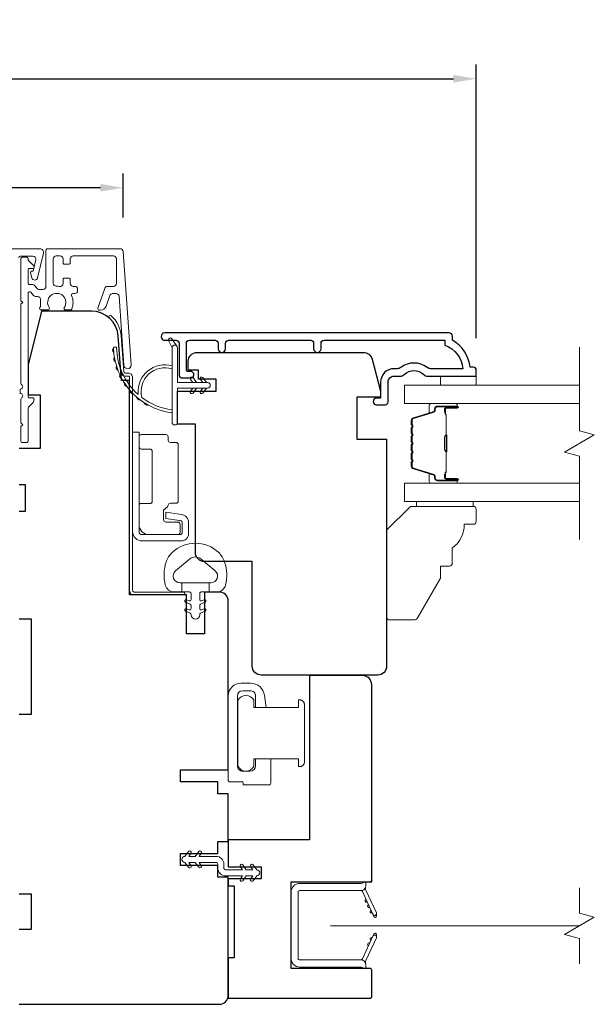
# Model space of a CAD drawing. Extents: x 3884 to 4107, y 3478 to 3578.
# Drawn here: x 4096 to 4100, y 3543 to 3550 of the extents above; entities that cross this region are included whole.
import ezdxf

# ---------------------------------------------------------------- set-up
doc = ezdxf.new("R2010")
doc.units = 0
doc.header["$LTSCALE"] = 250
doc.header["$MEASUREMENT"] = 0
doc.header["$PDMODE"] = 3
doc.header["$PDSIZE"] = -2
doc.linetypes.add('HIDDEN2', pattern=[0.1875, 0.125, -0.0625])
doc.layers.get('DEFPOINTS').update_dxf_attribs({"color": 2, "linetype": 'CONTINUOUS'})
doc.layers.add('3', color=3, linetype='CONTINUOUS')
doc.layers.add('Parts', color=7, linetype='CONTINUOUS')
for name, color, linetype, lineweight in [('6', 6, 'CONTINUOUS', 5), ('7', 7, 'CONTINUOUS', 9), ('Butal', 9, 'CONTINUOUS', 15), ('Dimensions', 2, 'CONTINUOUS', 15), ('Glass', 1, 'CONTINUOUS', 15), ('Hinge', 5, 'CONTINUOUS', 15), ('Jamb Liner', 230, 'CONTINUOUS', 9), ('Lock', 181, 'CONTINUOUS', 15), ('Mull Cover', 82, 'CONTINUOUS', 15), ('Next Gen Cladding', 142, 'CONTINUOUS', 20), ('Nylon Clip', 6, 'CONTINUOUS', 15), ('Retractable Screen Hardware', 200, 'CONTINUOUS', 15), ('Screen', 40, 'HIDDEN2', 9), ('Spacer Bar', 1, 'CONTINUOUS', 9), ('Weather-Strip', 6, 'CONTINUOUS', 9), ('Wood', 7, 'CONTINUOUS', 25)]:
    doc.layers.add(name, color=color, linetype=linetype, lineweight=lineweight)
doc.styles.add('ROMANS', font='romans')
doc.dimstyles.new('LWDEC', dxfattribs={"dimscale": 20, "dimtxt": 2.5, "dimasz": 2, "dimexe": 1.25, "dimexo": 3, "dimgap": 2, "dimtad": 1, "dimtoh": 1, "dimdec": 0, "dimzin": 11, "dimdsep": 46, "dimtxsty": 'ROMANS', "dimcen": 0, "dimdle": 1.5, "dimazin": 0, "dimtfac": 1, "dimtdec": 0, "dimtix": 1, "dimtmove": 0, "dimatfit": 3, "dimfxl": 0, "dimtzin": 0, "dimarcsym": 0})

# ---------------------------------------------------------------- blocks, each defined once
blk = doc.blocks.new('*D279')
at = {"layer": 'DEFPOINTS', "color": 0}
for p in [(4093.7013, 3543.0808), (4097.4572, 3543.0808), (4097.4572, 3541.1664)]:
    blk.add_point(p, dxfattribs=at)
at = {"layer": 'Dimensions', "color": 0, "lineweight": -2}
for p, q in [((4093.7013, 3542.8558), (4093.7013, 3541.0726)), ((4097.4572, 3542.8558), (4097.4572, 3541.0726)), ((4093.8513, 3541.1664), (4097.3072, 3541.1664))]:
    blk.add_line(p, q, dxfattribs=at)
at = {"layer": 'Dimensions', "color": 0}
for points in [[(4093.8513, 3541.1914), (4093.8513, 3541.1414), (4093.7013, 3541.1664)], [(4097.3072, 3541.1914), (4097.3072, 3541.1414), (4097.4572, 3541.1664)]]:
    blk.add_solid(points, dxfattribs=at)
at = {"layer": 'Dimensions', "color": 0, "insert": (4095.5793, 3541.4592), "char_height": 0.1875, "attachment_point": 5, "style": 'ROMANS'}
blk.add_mtext('3 3/4"', dxfattribs=at)
blk = doc.blocks.new('psglzstop')
at = {"layer": '6', "lineweight": 13}
blk.add_lwpolyline([(0.79, 14.5), (0.79, 5), (0, 5), (0, 14.5)], close=True, dxfattribs=at)
at = {"layer": '7'}
blk.add_lwpolyline([(7.79, 11), (10.29, 11, -0.414214), (10.79, 10.5), (10.79, 9), (12.79, 9), (19.54, 5.1, -0.267949), (19.79, 4.67), (19.79, 0.5, -0.414214), (19.29, 0), (4.79, 0), (0.79, 4), (0.79, 14.5, -0.414214), (1.29, 15), (3.29, 15, -0.414214), (3.79, 14.5), (3.79, 13, -0.236068)], format="xyb", close=True, dxfattribs=at)
blk = doc.blocks.new('*D328')
at = {"layer": 'DEFPOINTS', "color": 0}
for p in [(4099.0911, 3549.1197), (4092.0678, 3547.1849), (4099.0911, 3547.1849)]:
    blk.add_point(p, dxfattribs=at)
at = {"layer": 'Dimensions', "color": 0, "lineweight": -2}
for p, q in [((4092.0678, 3547.4099), (4092.0678, 3549.2135)), ((4099.0911, 3547.4099), (4099.0911, 3549.2135)), ((4092.2178, 3549.1197), (4098.9411, 3549.1197))]:
    blk.add_line(p, q, dxfattribs=at)
at = {"layer": 'Dimensions', "color": 0}
for points in [[(4092.2178, 3549.1447), (4092.2178, 3549.0947), (4092.0678, 3549.1197)], [(4098.9411, 3549.1447), (4098.9411, 3549.0947), (4099.0911, 3549.1197)]]:
    blk.add_solid(points, dxfattribs=at)
at = {"layer": 'Dimensions', "color": 0, "insert": (4095.5794, 3549.3813), "char_height": 0.1875, "attachment_point": 5, "style": 'ROMANS'}
blk.add_mtext('7"', dxfattribs=at)
blk = doc.blocks.new('*D329')
at = {"layer": 'DEFPOINTS', "color": 0}
for p in [(4094.3937, 3548.4017), (4094.3937, 3547.9817), (4096.7648, 3547.9817)]:
    blk.add_point(p, dxfattribs=at)
at = {"layer": 'Dimensions', "color": 0, "lineweight": -2}
for p, q in [((4094.3937, 3548.2067), (4094.3937, 3548.4954)), ((4096.7648, 3548.2067), (4096.7648, 3548.4954)), ((4096.6148, 3548.4017), (4094.5437, 3548.4017))]:
    blk.add_line(p, q, dxfattribs=at)
at = {"layer": 'Dimensions', "color": 0}
for points in [[(4094.5437, 3548.4267), (4094.5437, 3548.3767), (4094.3937, 3548.4017)], [(4096.6148, 3548.4267), (4096.6148, 3548.3767), (4096.7648, 3548.4017)]]:
    blk.add_solid(points, dxfattribs=at)
at = {"layer": 'Dimensions', "color": 0, "insert": (4095.5793, 3548.6945), "char_height": 0.1875, "attachment_point": 5, "style": 'ROMANS'}
blk.add_mtext('2 3/8"', dxfattribs=at)

msp = doc.modelspace()

# ---------------------------------------------------------------- linework, layer by layer
at = {"layer": '3'}
msp.add_lwpolyline([(4098.06876, 3547.34144), (4098.06876, 3547.37687, -0.4142151), (4098.08844, 3547.39655), (4098.8844, 3547.39655), (4098.8844, 3547.36552, -0.2832257), (4099.0033, 3547.20954), (4098.79064, 3547.20954, -0.1654359), (4098.76663, 3547.21771, 0.3401823), (4098.5948, 3547.21771, -0.1654359), (4098.5708, 3547.20954), (4098.54975, 3547.20954, 0.4142136), (4098.46117, 3547.12096), (4098.46117, 3547.01466), (4098.43361, 3547.01466, 1), (4098.43361, 3546.97135), (4098.4907, 3546.97136, 0.4142136), (4098.51038, 3546.99104), (4098.51038, 3547.12096, -0.4142136), (4098.54975, 3547.16033), (4098.58905, 3547.16033, 0.1961243), (4098.61659, 3547.17156, -0.40794), (4098.74484, 3547.17156, 0.1961243), (4098.77238, 3547.16033), (4099.08125, 3547.16033, 0.4142136), (4099.09109, 3547.17017), (4099.09109, 3547.1997, 0.4142136), (4099.0714, 3547.21939), (4099.05172, 3547.21939, 0.2381249), (4098.93361, 3547.39655), (4098.93361, 3547.42411, 0.4142136), (4098.91195, 3547.44577), (4097.03903, 3547.44576, 1), (4097.03903, 3547.39655), (4097.11302, 3547.39655, -0.415215), (4097.13277, 3547.37687), (4097.13277, 3547.1703, 0.4159086), (4097.15442, 3547.14852), (4097.20954, 3547.14852, 1), (4097.20954, 3547.19183), (4097.18954, 3547.19183, -0.414213), (4097.18167, 3547.1997), (4097.18167, 3547.37687, -0.4142136), (4097.20135, 3547.39655), (4097.3705, 3547.39655, -0.4152158), (4097.39025, 3547.37687), (4097.39025, 3547.34143, 1), (4097.43915, 3547.34143), (4097.43915, 3547.37687, -0.4142131), (4097.45883, 3547.39655), (4098.00017, 3547.39655, -0.414212), (4098.01986, 3547.37687), (4098.01986, 3547.34144, 1)], format="xyb", close=True, dxfattribs=at)
at = {"layer": '6'}
msp.add_lwpolyline([(4099.09118, 3547.16033), (4099.09118, 3547.10128), (4098.85496, 3547.10128), (4098.85496, 3547.16033)], close=True, dxfattribs=at)
msp.add_lwpolyline([(4097.43347, 3545.93558, 0.1242149), (4097.39428, 3545.99772, 0.4), (4097.08712, 3545.99772, 0.1242149), (4097.04794, 3545.93558, 0.1398446), (4097.04226, 3545.7844, 0.3454544), (4097.10058, 3545.73864), (4097.15063, 3545.73864), (4097.15063, 3545.79869), (4097.15063, 3545.73864), (4097.2024, 3545.73864, -0.4142136), (4097.21241, 3545.72864), (4097.21241, 3545.68828, -0.5396506), (4097.19976, 3545.67997), (4097.18288, 3545.68728, 1), (4097.17597, 3545.67133), (4097.20695, 3545.65791, -0.298996), (4097.21241, 3545.6496), (4097.21241, 3545.629, -0.5396506), (4097.19976, 3545.62069), (4097.18288, 3545.628, 1), (4097.17597, 3545.61205), (4097.20695, 3545.59863, -0.298996), (4097.21241, 3545.59032), (4097.21241, 3545.58716, 1), (4097.269, 3545.58716), (4097.269, 3545.59032, -0.298996), (4097.27446, 3545.59863), (4097.30544, 3545.61205, 1), (4097.29853, 3545.628), (4097.28166, 3545.62069, -0.5396506), (4097.269, 3545.629), (4097.269, 3545.6496, -0.298996), (4097.27446, 3545.65791), (4097.30544, 3545.67133, 1), (4097.29853, 3545.68728), (4097.28166, 3545.67997, -0.5396506), (4097.269, 3545.68829), (4097.269, 3545.72864, -0.4142136), (4097.27901, 3545.73864), (4097.33078, 3545.73864), (4097.33078, 3545.79869), (4097.15063, 3545.79869), (4097.13954, 3545.79869, -0.7002075), (4097.11059, 3545.87823), (4097.2021, 3545.95502, -0.3639702), (4097.2793, 3545.95502), (4097.37082, 3545.87823, -0.7002075), (4097.34187, 3545.79869), (4097.33078, 3545.79869), (4097.33078, 3545.73864), (4097.38082, 3545.73864, 0.3454544), (4097.43915, 3545.7844, 0.1398446)], format="xyb", close=True, dxfattribs=at)
at = {"layer": '7', "flags": 128}
msp.add_lwpolyline([(4099.77034, 3546.08365), (4099.77034, 3546.63426), (4099.67191, 3546.66064), (4099.86876, 3546.77429), (4099.77034, 3546.80066), (4099.77034, 3547.35128)], dxfattribs=at)
at = {"layer": '7'}
msp.add_lwpolyline([(4099.77013, 3543.28946), (4099.77013, 3543.45626), (4099.67171, 3543.48263), (4099.86856, 3543.59628), (4099.77013, 3543.62266), (4099.77013, 3543.78946)], dxfattribs=at)
at = {"layer": 'Butal'}
for points in [[(4098.95577, 3546.97923), (4098.79126, 3546.97923, 0.4142136), (4098.78142, 3546.96939), (4098.78142, 3546.91723), (4098.80545, 3546.92457, 0.3297505), (4098.81591, 3546.93872), (4098.81591, 3546.9434, -0.4142136), (4098.83599, 3546.96348), (4098.96561, 3546.96348), (4098.96561, 3546.96939, 0.4142136)], [(4098.95577, 3546.45569), (4098.79126, 3546.45569, -0.4142136), (4098.78142, 3546.46554), (4098.78142, 3546.5177), (4098.80545, 3546.51035, -0.3297505), (4098.81591, 3546.4962), (4098.81591, 3546.49152, 0.4142136), (4098.83599, 3546.47144), (4098.96561, 3546.47144), (4098.96561, 3546.46554, -0.4142136)]]:
    msp.add_lwpolyline(points, format="xyb", close=True, dxfattribs=at)
at = {"layer": 'Glass', "color": 1}
for points in [[(4099.77034, 3546.97923), (4098.61878, 3546.97923), (4098.61878, 3547.10128), (4099.77034, 3547.10128)], [(4099.77034, 3546.45569), (4098.61878, 3546.45569), (4098.61878, 3546.33365), (4099.77034, 3546.33365)]]:
    msp.add_lwpolyline(points, dxfattribs=at)
at = {"layer": 'Hinge', "color": 150, "linetype": 'Continuous'}
for points in [[(4096.82732, 3546.13648, 0.4142137), (4096.88932, 3546.07448), (4096.92732, 3546.07448), (4096.96732, 3546.07448), (4097.00732, 3546.07448), (4097.14632, 3546.07448, 0.4142136), (4097.19632, 3546.12448), (4097.19632, 3546.1931, 0.3727166), (4097.14749, 3546.24951), (4097.13532, 3546.25127), (4097.04532, 3546.2643), (4097.04532, 3546.22225), (4097.13532, 3546.20923), (4097.14147, 3546.20834, -0.3727166), (4097.15432, 3546.19349), (4097.15432, 3546.13148, -0.4142136), (4097.13932, 3546.11648), (4096.93432, 3546.11648), (4096.92732, 3546.11648), (4096.88932, 3546.11648, -0.4142136), (4096.86932, 3546.13648), (4096.86932, 3546.18148), (4096.86932, 3546.30548), (4096.86932, 3546.39016), (4096.86932, 3546.79248), (4096.82732, 3546.79248), (4096.82732, 3546.39016), (4096.82732, 3546.29248), (4096.82732, 3546.13648)], [(4096.86932, 3546.18148, 0.4142136), (4096.93432, 3546.11648), (4097.12532, 3546.11648, 0.4142136), (4097.14032, 3546.13148), (4097.14032, 3546.18348, 0.4142136), (4097.12532, 3546.19848), (4097.04632, 3546.19848, -0.4142136), (4097.03132, 3546.21348), (4097.03132, 3546.27648), (4097.05669, 3546.30021, 0.1843471), (4097.06138, 3546.30982, -0.3882196), (4097.07632, 3546.32348), (4097.11332, 3546.32348, 0.4142136), (4097.12832, 3546.33848), (4097.12832, 3546.52348), (4097.12832, 3546.6976), (4097.12832, 3546.70848, 0.4142136), (4097.11332, 3546.72348), (4097.07632, 3546.72348, -0.4142136), (4097.06132, 3546.73848), (4097.06132, 3546.76048, 0.4142137), (4097.04632, 3546.77548), (4096.88432, 3546.77548, 0.4142136), (4096.86932, 3546.76048), (4096.86932, 3546.69548, 0.4142136), (4096.88432, 3546.68048), (4096.94132, 3546.68048, -0.4142136), (4096.95632, 3546.66548), (4096.95632, 3546.33548, -0.4142136), (4096.94132, 3546.32048), (4096.87916, 3546.32048, 0.4142135), (4096.86932, 3546.31064), (4096.86932, 3546.18148)]]:
    msp.add_lwpolyline(points, format="xyb", dxfattribs=at)
at = {"layer": 'Jamb Liner'}
msp.add_lwpolyline([(4096.77808, 3547.18115, -0.3939105), (4096.76826, 3547.19031), (4096.75184, 3547.4252, 0.1961705), (4096.68617, 3547.55866, 1), (4096.6731, 3547.54394, -0.1961705), (4096.7322, 3547.42382), (4096.74863, 3547.18893, 0.3939105), (4096.77808, 3547.16146), (4096.79779, 3547.16146, -0.4142136), (4096.80763, 3547.15162), (4096.80763, 3545.74808, 0.4142136), (4096.83716, 3545.71855), (4097.16196, 3545.71855, 1), (4097.16196, 3545.73824), (4096.83716, 3545.73824, -0.4142136), (4096.82732, 3545.74808), (4096.82732, 3547.15162, 0.4142136), (4096.79779, 3547.18115)], format="xyb", close=True, dxfattribs=at)
at = {"layer": 'Lock'}
for points in [[(4097.73723, 3544.6383), (4097.63724, 3544.63828), (4097.63724, 3544.59308, -0.4142125), (4097.6022, 3544.55804), (4097.55228, 3544.55804, -0.4142146), (4097.51724, 3544.59308), (4097.51724, 3545.053, -0.4142131), (4097.55228, 3545.08804), (4097.6022, 3545.08804, -0.4142141), (4097.63724, 3545.053), (4097.63724, 3544.97686), (4097.70686, 3544.97686), (4097.69635, 3545.05599, 0.3760628), (4097.60268, 3545.13804), (4097.54228, 3545.13804, 0.4142124), (4097.45724, 3545.053), (4097.45724, 3544.49732, 0.4142136), (4097.46708, 3544.48747), (4097.54629, 3544.48747, -0.4142136), (4097.55613, 3544.47763), (4097.55613, 3544.46808), (4097.72739, 3544.46808, 0.4142136), (4097.73723, 3544.47792), (4097.73723, 3544.498), (4097.73723, 3544.63828)], [(4097.92932, 3544.5881), (4097.91948, 3544.5881), (4097.91948, 3544.58808), (4097.92932, 3544.58808), (4097.92932, 3544.5881), (4097.93119, 3544.58816), (4097.93312, 3544.58837), (4097.93508, 3544.5887), (4097.93701, 3544.58914), (4097.93887, 3544.58969), (4097.94062, 3544.59034), (4097.94232, 3544.59112), (4097.94403, 3544.59205), (4097.94571, 3544.5931), (4097.94732, 3544.59425), (4097.94883, 3544.59547), (4097.9502, 3544.59674), (4097.95147, 3544.59811), (4097.9527, 3544.59963), (4097.95384, 3544.60124), (4097.95489, 3544.60292), (4097.95582, 3544.60462), (4097.9566, 3544.60632), (4097.95725, 3544.60808), (4097.9578, 3544.60994), (4097.95825, 3544.61187), (4097.95858, 3544.61382), (4097.95878, 3544.61576), (4097.95885, 3544.61762), (4097.95885, 3544.99752), (4097.95878, 3544.99939), (4097.95858, 3545.00132), (4097.95825, 3545.00327), (4097.9578, 3545.0052), (4097.95725, 3545.00707), (4097.9566, 3545.00882), (4097.95582, 3545.01052), (4097.9549, 3545.01223), (4097.95384, 3545.01391), (4097.9527, 3545.01552), (4097.95147, 3545.01703), (4097.9502, 3545.0184), (4097.94883, 3545.01967), (4097.94732, 3545.0209), (4097.94571, 3545.02204), (4097.94403, 3545.0231), (4097.94232, 3545.02402), (4097.94062, 3545.0248), (4097.93887, 3545.02545), (4097.93701, 3545.026), (4097.93508, 3545.02645), (4097.93312, 3545.02678), (4097.93119, 3545.02698), (4097.92932, 3545.02705), (4097.92932, 3545.02706), (4097.91948, 3545.02706), (4097.91948, 3545.02705), (4097.91948, 3544.97685), (4097.62617, 3544.97685), (4097.62617, 3545.02508, 0.6097782), (4097.52117, 3545.02508), (4097.52117, 3544.59005, 0.6097782), (4097.62617, 3544.59005), (4097.62617, 3544.6383), (4097.91948, 3544.6383), (4097.91948, 3544.5881)]]:
    msp.add_lwpolyline(points, format="xyb", dxfattribs=at)
at = {"layer": 'Mull Cover'}
msp.add_lwpolyline([(4096.07762, 3547.94112, -0.4142134), (4096.08746, 3547.95097), (4096.17028, 3547.95097, -0.4852511), (4096.18942, 3547.92667), (4096.17157, 3547.85254), (4096.16423, 3547.85254, 0.4931454), (4096.15472, 3547.84015), (4096.16332, 3547.80808, 0.7774969), (4096.20147, 3547.80856), (4096.24036, 3547.97006, 0.4852513), (4096.21663, 3548.00018), (4094.93878, 3548.00018, 0.4852509)], format="xyb", dxfattribs=at)
at = {"layer": 'Next Gen Cladding'}
msp.add_lwpolyline([(4096.08716, 3547.07564, 0.7496008), (4096.09564, 3547.10466, -0.2559241), (4096.0911, 3547.11295), (4096.0911, 3547.6339), (4096.10291, 3547.64572), (4096.0911, 3547.65753), (4096.0911, 3547.93509, -0.4142136), (4096.10094, 3547.94493), (4096.1285, 3547.94493, -0.4142136), (4096.13834, 3547.93509), (4096.13834, 3547.92946, 0.1989124), (4096.14123, 3547.9225), (4096.1768, 3547.88693, -0.6681786), (4096.16984, 3547.87012), (4096.14819, 3547.87012, 0.4142136), (4096.13834, 3547.86028), (4096.13834, 3547.77367, 0.4142136), (4096.14819, 3547.76383), (4096.17022, 3547.76383, -0.2216947), (4096.17776, 3547.76031), (4096.19533, 3547.73936, 0.2216947), (4096.21041, 3547.73233), (4096.23677, 3547.73233, 0.4142136), (4096.25645, 3547.75201), (4096.25645, 3547.9902, -0.4142136), (4096.2663, 3548.00005), (4096.74521, 3548.00005, -0.3939105), (4096.76484, 3547.98173), (4096.81713, 3547.23398, -1), (4096.77, 3547.23068), (4096.73813, 3547.68645, 0.3939105), (4096.71849, 3547.70476), (4096.69566, 3547.70476, 0.3201025), (4096.67705, 3547.69148), (4096.65281, 3547.62107, -0.3201025), (4096.61558, 3547.59452), (4096.6075, 3547.59452, -0.5150338), (4096.59819, 3547.60757), (4096.64335, 3547.73873, -0.3201025), (4096.66197, 3547.752), (4096.70134, 3547.752, 0.4142136), (4096.72102, 3547.77169), (4096.72102, 3547.93312, 0.4142136), (4096.70134, 3547.9528), (4096.43559, 3547.9528, 0.4142136), (4096.4159, 3547.93312), (4096.4159, 3547.90753, -0.4142136), (4096.40606, 3547.89768), (4096.3785, 3547.89768, -0.4142136), (4096.36866, 3547.90753), (4096.36866, 3547.93312, 0.4142136), (4096.34897, 3547.9528), (4096.32338, 3547.9528, 0.4142136), (4096.3037, 3547.93312), (4096.3037, 3547.77282, 0.4233123), (4096.32399, 3547.75314, -0.0505623), (4096.34562, 3547.75163, 0.465267), (4096.36866, 3547.77102), (4096.36866, 3547.79729, -0.4142136), (4096.3785, 3547.80713), (4096.40606, 3547.80713, -0.4142136), (4096.4159, 3547.79729), (4096.4159, 3547.77169, 0.4142136), (4096.43559, 3547.752), (4096.44543, 3547.752, -0.4142136), (4096.46512, 3547.73232), (4096.46512, 3547.72444, -0.4142136), (4096.44543, 3547.70476), (4096.43383, 3547.70476, 0.5474491), (4096.42489, 3547.69079, -0.2151749), (4096.42568, 3547.60238, -0.297258), (4096.41667, 3547.5965), (4096.38529, 3547.5965, -0.6019314), (4096.37715, 3547.61188, 1.8878831), (4096.27749, 3547.61188, -0.6019314), (4096.26935, 3547.5965), (4096.22446, 3547.5965, -0.6363824), (4096.21691, 3547.61266, 0.2177377), (4096.22124, 3547.62844, -0.0793699), (4096.22114, 3547.66235, 0.4605045), (4096.20169, 3547.68509), (4096.18838, 3547.68509, -0.2216947), (4096.1733, 3547.69212), (4096.15573, 3547.71307, 0.7002075), (4096.13834, 3547.70674), (4096.13834, 3547.02761, 0.4142136), (4096.14819, 3547.01776), (4096.16787, 3547.01776, -0.418413), (4096.17771, 3547.00778, -0.1951943), (4096.16619, 3546.98051), (4096.14123, 3546.95555, 0.1989124), (4096.13834, 3546.94859), (4096.13834, 3546.73233, -0.4142136), (4096.1285, 3546.72249), (4096.10094, 3546.72249, -0.4142136), (4096.0911, 3546.73233), (4096.0911, 3546.82879), (4096.10291, 3546.8406), (4096.0911, 3546.85241), (4096.0911, 3547.00919, -0.2559241), (4096.09564, 3547.01749, 0.7496008), (4096.08716, 3547.0465)], format="xyb", close=True, dxfattribs=at)
at = {"layer": 'Nylon Clip'}
msp.add_lwpolyline([(4097.21091, 3543.93641), (4097.19667, 3543.95674), (4097.24032, 3543.95674), (4097.26267, 3543.92482, 1), (4097.27922, 3543.93641), (4097.26498, 3543.95674), (4097.37653, 3543.95674, -0.4142136), (4097.38834, 3543.94493), (4097.38834, 3543.91974, 0.4142136), (4097.43992, 3543.86816), (4097.55148, 3543.86816), (4097.53724, 3543.84783, 1), (4097.55379, 3543.83624), (4097.57614, 3543.86816), (4097.61978, 3543.86816), (4097.60555, 3543.84783, 1), (4097.6221, 3543.83624), (4097.64445, 3543.86816), (4097.64464, 3543.86816, 1), (4097.64464, 3543.90793), (4097.64445, 3543.90793), (4097.6221, 3543.93985, 1), (4097.60555, 3543.92826), (4097.61978, 3543.90793), (4097.57614, 3543.90793), (4097.55379, 3543.93985, 1), (4097.53724, 3543.92826), (4097.55148, 3543.90793), (4097.43992, 3543.90793, -0.4142136), (4097.42811, 3543.91974), (4097.42811, 3543.94493, 0.4142136), (4097.37653, 3543.99651), (4097.26498, 3543.99651), (4097.27922, 3544.01684, 1), (4097.26267, 3544.02843), (4097.24032, 3543.99651), (4097.19667, 3543.99651), (4097.21091, 3544.01684, 1), (4097.19436, 3544.02843), (4097.17201, 3543.99651), (4097.17181, 3543.99651, 1), (4097.17181, 3543.95674), (4097.17201, 3543.95674), (4097.19436, 3543.92482, 1), (4097.21091, 3543.93641)], format="xyb", dxfattribs=at)
at = {"layer": 'Retractable Screen Hardware'}
for p, q in [((4098.40345, 3543.62812), (4098.40389, 3543.62812)), ((4098.40402, 3543.62691), (4098.40445, 3543.62691)), ((4098.41156, 3543.61214), (4098.41168, 3543.61214)), ((4098.43193, 3543.61214), (4098.43206, 3543.61214)), ((4098.39877, 3543.44637), (4098.39921, 3543.44636))]:
    msp.add_line(p, q, dxfattribs=at)
for points in [[(4097.91787, 3543.76096, -0.4142136), (4097.92771, 3543.7708), (4098.33283, 3543.7708, 0.4142136), (4098.36275, 3543.80072), (4098.36275, 3543.82879), (4098.33322, 3543.81805), (4097.92968, 3543.81805, 0.4142136), (4097.87063, 3543.75899), (4097.87063, 3543.32553, 0.4142136), (4097.92968, 3543.26647), (4098.33322, 3543.26647), (4098.36275, 3543.25573), (4098.36275, 3543.28419, 0.4142136), (4098.33322, 3543.31372), (4097.92771, 3543.31372, -0.4142136), (4097.91787, 3543.32356)], [(4098.33097, 3543.77066, -0.2663621), (4098.34057, 3543.7639), (4098.41021, 3543.61456, 1), (4098.4334, 3543.62537), (4098.36408, 3543.77403, -0.1697433), (4098.36211, 3543.79368, -0.3640245)], [(4098.3641, 3543.71252, 1), (4098.37242, 3543.69467)], [(4098.38074, 3543.67683, 1), (4098.38906, 3543.65899)], [(4098.41039, 3543.61397), (4098.41537, 3543.60075, 0.8269731), (4098.43442, 3543.60405), (4098.4347, 3543.61974, -0.7762061)], [(4098.34057, 3543.32062, -0.2663621), (4098.33097, 3543.31386, -0.3640245), (4098.36211, 3543.29085, -0.1697433), (4098.36408, 3543.31049), (4098.4334, 3543.45915, 1), (4098.41021, 3543.46996)], [(4098.4347, 3543.46478), (4098.43442, 3543.48047, 0.8269731), (4098.41537, 3543.48377), (4098.41039, 3543.47055, -0.7762061)], [(4098.38906, 3543.42553, 1), (4098.38074, 3543.40769)], [(4098.40569, 3543.46121, 1), (4098.39737, 3543.44337)]]:
    msp.add_lwpolyline(points, format="xyb", close=True, dxfattribs=at)
msp.add_lwpolyline([(4098.40569, 3543.62331), (4098.39737, 3543.64115, 1), (4098.40569, 3543.62331)], format="xyb", dxfattribs=at)
at = {"layer": 'Screen'}
msp.add_line((4099.77013, 3543.53946), (4098.13027, 3543.53946), dxfattribs=at)
at = {"layer": 'Spacer Bar'}
for points in [[(4098.66331, 3546.76398, -0.2262769), (4098.66516, 3546.76786), (4098.66851, 3546.77058, 0.4769755), (4098.66851, 3546.77835), (4098.66516, 3546.78106, -0.2262769), (4098.66331, 3546.78494), (4098.66331, 3546.82098, -0.2262769), (4098.66516, 3546.82486), (4098.66851, 3546.82758, 0.4769755), (4098.66851, 3546.83535), (4098.66516, 3546.83806, -0.2262769), (4098.66331, 3546.84194), (4098.66331, 3546.86653, -0.3297505), (4098.67724, 3546.88536), (4098.80556, 3546.92459, 0.3297505), (4098.81631, 3546.93911), (4098.81631, 3546.9438, -0.4142136), (4098.83599, 3546.96348), (4098.96561, 3546.96348, -1), (4098.96561, 3546.94848), (4098.89223, 3546.94848, 0.4142136), (4098.88633, 3546.94258), (4098.88633, 3546.92242), (4098.88183, 3546.92242), (4098.88183, 3546.94117, -0.4142136), (4098.89364, 3546.95298), (4098.96561, 3546.95298, 1), (4098.96561, 3546.95898), (4098.83599, 3546.95898, 0.4142136), (4098.82081, 3546.9438), (4098.82081, 3546.93911, -0.3297505), (4098.80688, 3546.92029), (4098.67855, 3546.88105, 0.3297505), (4098.66781, 3546.86653), (4098.66781, 3546.84194, 0.2262769), (4098.66799, 3546.84155), (4098.67134, 3546.83884, -0.4769755), (4098.67134, 3546.82408), (4098.66799, 3546.82137, 0.2262769), (4098.66781, 3546.82098), (4098.66781, 3546.78494, 0.2262769), (4098.66799, 3546.78456), (4098.67134, 3546.78184, -0.4769755), (4098.67134, 3546.76708), (4098.66799, 3546.76437, 0.2262769), (4098.66781, 3546.76398), (4098.66781, 3546.728, 0.2566329), (4098.66799, 3546.72756), (4098.67134, 3546.72484, -0.4769755), (4098.67134, 3546.71008), (4098.66799, 3546.70737, 0.2262769), (4098.66781, 3546.70698), (4098.66781, 3546.671, 0.2566329), (4098.66799, 3546.67056), (4098.67134, 3546.66784, -0.4769755), (4098.67134, 3546.65308), (4098.66799, 3546.65037, 0.2262769), (4098.66781, 3546.64998), (4098.66781, 3546.614, 0.2566329), (4098.66799, 3546.61356), (4098.67134, 3546.61084, -0.4769755), (4098.67134, 3546.59608), (4098.66799, 3546.59337, 0.2262769), (4098.66781, 3546.59298), (4098.66781, 3546.56839, 0.3297505), (4098.67855, 3546.55387), (4098.80688, 3546.51464, -0.3297505), (4098.82081, 3546.49581), (4098.82081, 3546.49113, 0.4142136), (4098.83599, 3546.47594), (4098.96561, 3546.47594, 1), (4098.96561, 3546.48194), (4098.89364, 3546.48194, -0.4142136), (4098.88183, 3546.49375), (4098.88183, 3546.5125), (4098.88633, 3546.5125), (4098.88633, 3546.49235, 0.4142136), (4098.89223, 3546.48644), (4098.96561, 3546.48644, -1), (4098.96561, 3546.47144), (4098.83599, 3546.47144, -0.4142136), (4098.81631, 3546.49113), (4098.81631, 3546.49581, 0.3297505), (4098.80556, 3546.51033), (4098.67724, 3546.54957, -0.3297505), (4098.66331, 3546.56839), (4098.66331, 3546.59298, -0.2262769), (4098.66516, 3546.59686), (4098.66851, 3546.59958, 0.4769755), (4098.66851, 3546.60735), (4098.66516, 3546.61006, -0.2262769), (4098.66331, 3546.61394), (4098.66331, 3546.64998, -0.2262769), (4098.66516, 3546.65386), (4098.66851, 3546.65658, 0.4769755), (4098.66851, 3546.66435), (4098.66516, 3546.66706, -0.2262769), (4098.66331, 3546.67094), (4098.66331, 3546.70698, -0.2262769), (4098.66516, 3546.71086), (4098.66851, 3546.71358, 0.4769755), (4098.66851, 3546.72135), (4098.66516, 3546.72406, -0.2262769), (4098.66331, 3546.72794)], [(4098.88833, 3546.93987), (4098.88833, 3546.91501, 0.2290698), (4098.89125, 3546.90869, -0.2244814), (4098.89381, 3546.90328), (4098.89381, 3546.77411, -0.2896395), (4098.88981, 3546.76779, 0.272736), (4098.88383, 3546.75896), (4098.88383, 3546.67597, 0.2727361), (4098.88981, 3546.66713, -0.2896395), (4098.89381, 3546.66081), (4098.89381, 3546.53165, -0.2244814), (4098.89125, 3546.52624, 0.2290698), (4098.88833, 3546.51991), (4098.88833, 3546.49505), (4098.88633, 3546.49505), (4098.88633, 3546.5199, -0.228585), (4098.88998, 3546.52778, 0.2244814), (4098.89181, 3546.53165), (4098.89181, 3546.66081, 0.2896395), (4098.88895, 3546.66533, -0.2741413), (4098.88183, 3546.67591), (4098.88183, 3546.75902, -0.2741413), (4098.88895, 3546.7696, 0.2896395), (4098.89181, 3546.77411), (4098.89181, 3546.90328, 0.2244814), (4098.88998, 3546.90714, -0.228585), (4098.88633, 3546.91502), (4098.88633, 3546.93987)]]:
    msp.add_lwpolyline(points, format="xyb", close=True, dxfattribs=at)
msp.add_lwpolyline([(4098.89181, 3546.77407, 0.0018851), (4098.89181, 3546.77411), (4098.89181, 3546.90328, 0.2244814), (4098.88998, 3546.90714, -0.228585), (4098.88633, 3546.91502), (4098.88633, 3546.93987), (4098.88833, 3546.93987), (4098.88833, 3546.91501, 0.2290698), (4098.89125, 3546.90869, -0.2244814), (4098.89381, 3546.90328), (4098.89381, 3546.77411, 0.2142452), (4098.89446, 3546.77266, -0.2142452), (4098.89681, 3546.76743), (4098.89681, 3546.66749, -0.2142452), (4098.89446, 3546.66226, 0.2142452), (4098.89381, 3546.66081), (4098.89381, 3546.53165, -0.2244814), (4098.89125, 3546.52624, 0.2290698), (4098.88833, 3546.51991), (4098.88833, 3546.49505), (4098.88633, 3546.49505), (4098.88633, 3546.5199, -0.228585), (4098.88998, 3546.52778, 0.2244814), (4098.89181, 3546.53165), (4098.89181, 3546.66081, -0.2142452), (4098.89313, 3546.66375, 0.2142452), (4098.89481, 3546.66749), (4098.89481, 3546.76743, 0.2142452), (4098.89313, 3546.77117, -0.2142452), (4098.89181, 3546.77411)], format="xyb", dxfattribs=at)
at = {"layer": 'Weather-Strip'}
for points in [[(4097.08712, 3547.34693), (4097.06386, 3547.39558, -1), (4097.08509, 3547.40595), (4097.11934, 3547.35711, 0.7329507)], [(4096.70333, 3547.31729, -0.0176792), (4096.70169, 3547.34848, 0.4556094)], [(4096.88848, 3547.01975, -0.1718844), (4096.88776, 3547.02085, -0.5831712), (4097.08712, 3547.20899), (4097.08712, 3547.22949, 0.5195564), (4096.86407, 3547.04426, -0.6785937), (4096.86079, 3547.04264, -0.207743), (4096.72137, 3547.34854, 0.4089582), (4096.71941, 3547.35048), (4096.70366, 3547.35048, 0.4192993), (4096.70169, 3547.34848, 0.3723777), (4097.08712, 3546.91802), (4097.08712, 3546.93787, -0.12941)], [(4097.32137, 3547.08237), (4097.12255, 3547.08237), (4097.12255, 3546.85638, -1), (4097.08712, 3546.85638), (4097.08712, 3547.34693, -1), (4097.12255, 3547.34693), (4097.12255, 3547.1178), (4097.32137, 3547.1178, -1)], [(4096.71299, 3547.25655, -0.0176379), (4096.70704, 3547.28713, 0.4460765)], [(4096.731, 3547.19772, -0.0175867), (4096.72089, 3547.22709, 0.4363375)], [(4096.75702, 3547.14196, -0.0175259), (4096.74297, 3547.16954, 0.4265826)], [(4096.79054, 3547.09034, -0.0174564), (4096.77286, 3547.11559, 0.4169938)], [(4097.20904, 3547.13921), (4097.22402, 3547.1178), (4097.24854, 3547.1178), (4097.22548, 3547.15072, 1)], [(4097.274, 3547.13921), (4097.28899, 3547.1178), (4097.3135, 3547.1178), (4097.29044, 3547.15072, 1)], [(4096.83093, 3547.04386, -0.0173798), (4096.81, 3547.06631, 0.4077429)], [(4097.20904, 3547.06096), (4097.22402, 3547.08237), (4097.24854, 3547.08237), (4097.22548, 3547.04944, -1)], [(4097.274, 3547.06096), (4097.28899, 3547.08237), (4097.3135, 3547.08237), (4097.29044, 3547.04944, -1)], [(4096.8774, 3547.00344, -0.0172983), (4096.85366, 3547.02267, 0.3989898)], [(4096.92907, 3546.96987, -0.0172147), (4096.903, 3546.98553, 0.3908821)]]:
    msp.add_lwpolyline(points, format="xyb", close=True, dxfattribs=at)
at = {"layer": 'Wood'}
for points in [[(4096.07929, 3543.02171), (4097.39818, 3543.02171, 0.4142136), (4097.45724, 3543.08076), (4097.45724, 3543.85832), (4097.38834, 3543.85832), (4097.38834, 3543.93706), (4097.14228, 3543.93706), (4097.14228, 3544.0158), (4097.38834, 3544.0158), (4097.38834, 3544.09454), (4097.45724, 3544.09454), (4097.45724, 3544.4095), (4097.38834, 3544.4095), (4097.38834, 3544.48824), (4097.14228, 3544.48824), (4097.14228, 3544.56698), (4097.45724, 3544.56698), (4097.45724, 3545.67918, 0.4142136), (4097.39818, 3545.73824), (4097.29976, 3545.73824), (4097.29976, 3545.46265), (4097.18165, 3545.46265), (4097.18165, 3545.63246), (4097.18165, 3545.63246), (4097.18165, 3545.71855), (4096.80763, 3545.71855), (4096.80763, 3547.13124), (4096.75303, 3547.13124), (4096.73257, 3547.42382, 0.3939105), (4096.55584, 3547.58863), (4096.22693, 3547.58863), (4096.13834, 3547.2343), (4096.13834, 3547.03745), (4096.21708, 3547.03745), (4096.21708, 3546.68312), (4096.07929, 3546.68312)], [(4097.37851, 3547.13981), (4097.2604, 3547.13981), (4097.2604, 3547.19886), (4097.19347, 3547.19886), (4097.19347, 3547.25791, -0.4142136), (4097.25252, 3547.31697), (4098.34739, 3547.31697, -0.3394543), (4098.40443, 3547.2732), (4098.46127, 3547.06106), (4098.46127, 3547.02169), (4098.38253, 3547.02169), (4098.30379, 3547.02169), (4098.30379, 3546.74628), (4098.50064, 3546.74628), (4098.50062, 3545.25004, -0.4142136), (4098.44157, 3545.19099), (4097.67382, 3545.19099, -0.4142136), (4097.61476, 3545.25004), (4097.61478, 3545.93904), (4097.29976, 3545.93904, -0.4142136), (4097.24071, 3545.99809), (4097.24071, 3546.84453), (4097.1226, 3546.84453), (4097.1226, 3547.06107), (4097.37851, 3547.06105), (4097.37851, 3547.13979), (4097.37851, 3547.13981)], [(4098.40212, 3543.83864, -0.4142136), (4098.39228, 3543.82879), (4098.40212, 3543.82879), (4098.40212, 3543.83864), (4098.40212, 3545.128, 0.4142136), (4098.34306, 3545.18706), (4097.99267, 3545.18706), (4097.99267, 3544.10438), (4097.45724, 3544.10438), (4097.45724, 3543.92722), (4097.67377, 3543.92722), (4097.67377, 3543.84848), (4097.45724, 3543.84848), (4097.45724, 3543.80124), (4097.49661, 3543.80124), (4097.49661, 3543.3288), (4097.45724, 3543.3288), (4097.45724, 3543.06108), (4098.39228, 3543.06108, 0.4142136), (4098.40212, 3543.07092), (4098.40212, 3543.24809, 0.4142136), (4098.39228, 3543.25793), (4097.87062, 3543.25793), (4097.87062, 3543.82879), (4098.39228, 3543.82879)]]:
    msp.add_lwpolyline(points, format="xyb", dxfattribs=at)
for points in [[(4096.07929, 3546.4469), (4096.11866, 3546.4469), (4096.11866, 3546.26973), (4096.07929, 3546.26973)], [(4096.07929, 3545.56107), (4096.15803, 3545.56107), (4096.15803, 3544.93115), (4096.07929, 3544.93115)], [(4096.07929, 3543.75005), (4096.15803, 3543.75005), (4096.15803, 3543.51383), (4096.07929, 3543.51383)]]:
    msp.add_lwpolyline(points, dxfattribs=at)

# ---------------------------------------------------------------- block references
at = {"layer": 'Parts', "xscale": 0.03937, "yscale": 0.03937, "zscale": 0.03937, "rotation": 270}
msp.add_blockref('psglzstop', (4098.50024, 3546.33358), dxfattribs=at)

# ---------------------------------------------------------------- dimensions: what is measured, and where the dimension line sits
at = {"layer": 'Dimensions'}
for base, p1, p2, picture, middle in [((4099.09109, 3549.11972), (4092.06776, 3547.18494), (4099.09109, 3547.18494), '*D328', (4095.57942, 3549.38132)), ((4094.39374, 3548.40168), (4096.76484, 3547.98173), (4094.39374, 3547.98173), '*D329', (4095.57929, 3548.69454)), ((4097.45724, 3541.16638), (4093.70134, 3543.08076), (4097.45724, 3543.08076), '*D279', (4095.57929, 3541.45923))]:
    dim = msp.add_linear_dim(base=base, p1=p1, p2=p2, dimstyle='LWDEC', override={"dimscale": 0.075, "dimdec": 4, "dimlunit": 5, "dimpost": '"', "dimtdec": 4, "dimfrac": 2, "dimarcsym": 1}, dxfattribs=at)
    dim.commit()
    dim.dimension.update_dxf_attribs({"geometry": picture, "text_midpoint": middle})

doc.saveas('drawing.dxf')
